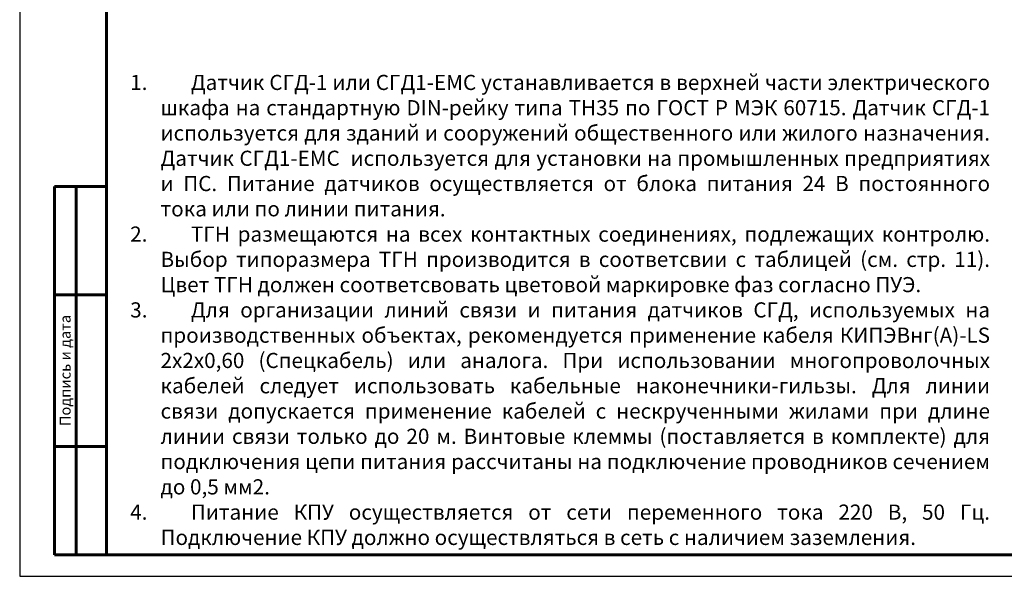
# Model space of a CAD drawing. Extents: x 28 to 547813, y -79434 to 12.
# Drawn here: x 547386 to 547613, y -70986 to -70858 of the extents above; entities that cross this region are included whole.
import ezdxf
from ezdxf.enums import TextEntityAlignment as Align

# ---------------------------------------------------------------- set-up
doc = ezdxf.new("R2010")
doc.units = 0
doc.header["$MEASUREMENT"] = 0
doc.layers.add('Формат', color=250, linetype='Continuous')
doc.styles.add('TERMO_Isocpeur', font='isocpeur.ttf')

# ---------------------------------------------------------------- blocks, each defined once
blk = doc.blocks.new('*U8')
at = {"layer": 'Формат', "color": 7, "lineweight": 60}
for p, q in [((-412, 5), (-412, 90)), ((-412, 90), (-400, 90)), ((-407, 5), (-407, 90)), ((-412, 65), (-400, 65)), ((-412, 30), (-400, 30)), ((-407, 5), (-412, 5)), ((-400, 5), (-407, 5))]:
    blk.add_line(p, q, dxfattribs=at)
at = {"layer": 'Формат', "color": 7, "linetype": 'ByBlock', "lineweight": 25}
blk.add_lwpolyline([(0, 297), (-420, 297), (-420, 0), (0, 0)], close=True, dxfattribs=at)
at = {"layer": 'Формат', "color": 7, "lineweight": 60}
blk.add_lwpolyline([(-5, 5), (-400, 5), (-400, 292), (-5, 292)], close=True, dxfattribs=at)
at = {"layer": 'Формат', "color": 7, "linetype": 'Continuous', "lineweight": 15, "ltscale": 0.4, "style": 'TERMO_Isocpeur'}
blk.add_text('Подпись и дата', height=2.5, rotation=90, dxfattribs=at).set_placement((-409.5, 47.5), align=Align.MIDDLE_CENTER)
at = {"layer": 'Формат', "color": 7, "linetype": 'ByBlock', "style": 'TERMO_Isocpeur'}
for tag, flags, p in [('ФОРМАТ', 1, (-113.9, 2.69)), ('РАЗМЕРЫ', 1, (-99.22, 2.69)), ('РАЗМЕР', 8, (-42.52, 2.69))]:
    blk.add_attdef(tag, text='', height=2.5, dxfattribs=dict(at, flags=flags)).set_placement(p, align=Align.MIDDLE_LEFT)

msp = doc.modelspace()

# ---------------------------------------------------------------- block references
at = {"color": 1, "lineweight": 60, "ltscale": 15}
msp.add_blockref('*U8', (547806.272, -70986.114), dxfattribs=at)

# ---------------------------------------------------------------- texts
at = {"color": 0, "insert": (547411.753, -70870.357), "char_height": 3.5, "width": 198.28646, "attachment_point": 1, "style": 'TERMO_Isocpeur'}
msp.add_mtext('\\pxi-2,l2,qj,t0;1.^IДатчик СГД-1 или СГД1-ЕМС устанавливается в верхней части электрического шкафа на стандартную DIN-рейку типа ТН35 по ГОСТ Р МЭК 60715. Датчик СГД-1 используется для зданий и сооружений общественного или жилого назначения. Датчик СГД1-ЕМС  используется для установки на промышленных предприятиях и ПС. Питание датчиков осуществляется от блока питания 24 В постоянного тока или по линии питания.\\P2.^IТГН размещаются на всех контактных соединениях, подлежащих контролю. Выбор типоразмера ТГН производится в соответсвии с таблицей (см. стр. 11). Цвет ТГН должен соответсвовать цветовой маркировке фаз согласно ПУЭ.\\P3.^IДля организации линий связи и питания датчиков СГД, используемых на производственных объектах, рекомендуется применение кабеля КИПЭВнг(А)-LS 2х2х0,60 (Спецкабель) или аналога. При использовании многопроволочных кабелей следует использовать кабельные наконечники-гильзы. Для линии связи допускается применение кабелей с нескрученными жилами при длине линии связи только до 20 м. Винтовые клеммы (поставляется в комплекте) для подключения цепи питания рассчитаны на подключение проводников сечением до 0,5 мм2. \\P4.^IПитание КПУ осуществляется от сети переменного тока 220 В, 50 Гц. Подключение КПУ должно осуществляться в сеть с наличием заземления.', dxfattribs=at)

doc.saveas('drawing.dxf')
